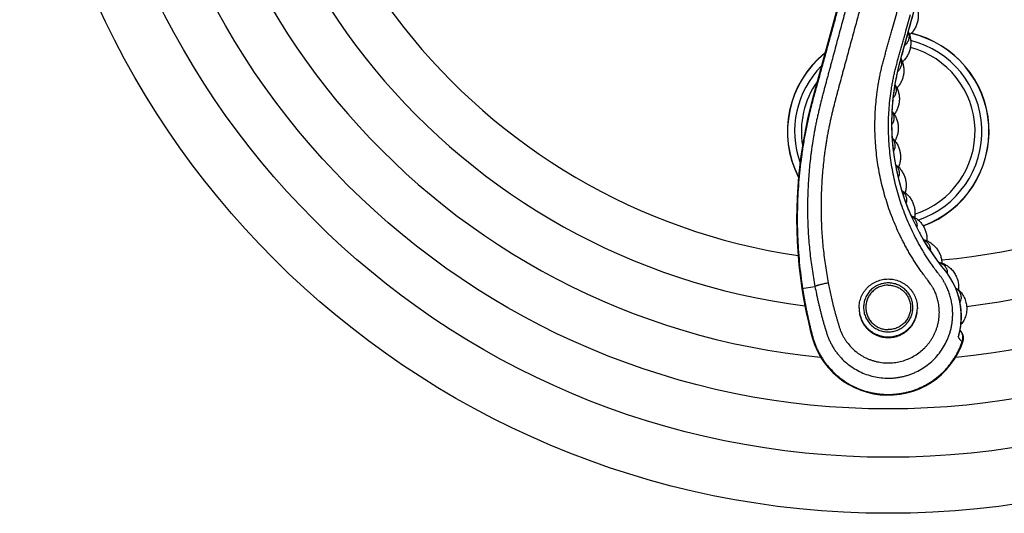
# Model space of a CAD drawing. Units: inches. Extents: x 7.1 to 14.8, y -1.5 to 20.1.
# Drawn here: x 7.1 to 11.5, y 3 to 5.2 of the extents above; entities that cross this region are included whole.
import ezdxf

# ---------------------------------------------------------------- set-up
doc = ezdxf.new("R2010")
doc.units = ezdxf.units.IN
doc.header["$LTSCALE"] = 1.21
doc.header["$MEASUREMENT"] = 0
doc.layers.get('0').update_dxf_attribs({"linetype": 'CONTINUOUS'})

msp = doc.modelspace()

# ---------------------------------------------------------------- linework, layer by layer
at = {"color": 7, "linetype": 'CONTINUOUS'}
for p, q in [((11.0405, 5.2058), (11.3071, 6.1769)), ((10.8833, 5.893), (10.5995, 4.8592)), ((10.8077, 3.926), (10.8077, 3.9225)), ((11.0677, 3.926), (11.0677, 3.9225)), ((11.2613, 3.849), (11.2636, 3.8774))]:
    msp.add_line(p, q, dxfattribs=at)
at = {"color": 9, "linetype": 'CONTINUOUS'}
for p, q in [((10.5525, 4.0124), (10.6109, 4.0213)), ((11.2709, 3.7742), (11.2682, 3.7758))]:
    msp.add_line(p, q, dxfattribs=at)
at = {"color": 7, "linetype": 'CONTINUOUS'}
for points in [[(11.2636, 3.8774), (11.2633, 3.9057), (11.2607, 3.9338), (11.2556, 3.9613), (11.2484, 3.988), (11.239, 4.0136), (11.2274, 4.0386), (11.2133, 4.0632), (11.1959, 4.0881), (11.1761, 4.1127), (11.156, 4.1389), (11.136, 4.1668), (11.1163, 4.1964), (11.0971, 4.2276), (11.0785, 4.2604), (11.0606, 4.295), (11.0435, 4.3312), (11.0274, 4.3691), (11.0125, 4.409), (10.9987, 4.4507), (10.9864, 4.4945), (10.9756, 4.5404), (10.9667, 4.5886), (10.9599, 4.639), (10.9555, 4.6918), (10.9538, 4.747), (10.9551, 4.8045), (10.96, 4.8645), (10.9688, 4.9269), (10.9823, 4.992), (11.0004, 5.06), (11.0405, 5.2058)], [(10.5995, 4.8592), (10.5792, 4.7774), (10.562, 4.6927), (10.5479, 4.6048), (10.5375, 4.5138), (10.5309, 4.4195), (10.5287, 4.3219), (10.5313, 4.221), (10.5392, 4.1169), (10.5525, 4.0124)], [(10.5525, 4.0124), (10.5586, 3.975), (10.5657, 3.9359), (10.5734, 3.8981), (10.5814, 3.8617), (10.5898, 3.8268), (10.5985, 3.7934), (10.6089, 3.7621), (10.6215, 3.7333), (10.636, 3.7068), (10.6522, 3.6823), (10.6704, 3.6593), (10.6905, 3.6377), (10.7126, 3.6177), (10.7363, 3.5997), (10.7615, 3.5837), (10.7878, 3.57), (10.8152, 3.5585), (10.8435, 3.5493), (10.8725, 3.5426), (10.902, 3.5383), (10.9317, 3.5366), (10.9615, 3.5373), (10.9911, 3.5406), (11.0203, 3.5463), (11.0488, 3.5545), (11.0766, 3.565), (11.1034, 3.5779), (11.129, 3.5929), (11.1532, 3.6101), (11.1759, 3.6292), (11.1969, 3.6502), (11.2161, 3.6729), (11.2334, 3.6971), (11.2485, 3.7228), (11.2614, 3.7496), (11.2709, 3.7742)], [(11.253, 3.8057), (11.2568, 3.8217), (11.2614, 3.8493)], [(11.2709, 3.7742), (11.272, 3.7776), (11.2732, 3.7841), (11.2737, 3.7907), (11.2732, 3.7973), (11.2719, 3.8038), (11.2697, 3.81), (11.2667, 3.8159), (11.2629, 3.8214), (11.2585, 3.8263), (11.2577, 3.8271)]]:
    msp.add_lwpolyline(points, dxfattribs=at)
msp.add_circle((10.9377, 6.8839), 3.875, dxfattribs=at)
at = {"color": 9, "linetype": 'CONTINUOUS'}
for radius in [3.625, 3.4091]:
    msp.add_circle((10.9377, 6.8839), radius, dxfattribs=at)
for centre, radius, start, end in [((10.9377, 6.8839), 3.1916, 275.4226, 264.5709), ((10.9377, 6.8839), 2.9718, 276.756, 262.8089), ((10.9377, 6.8839), 2.7536, 274.9566, 261.6084), ((10.9377, 4.7139), 0.4492, 290.2569, 76.9232), ((10.9377, 4.7139), 0.4177, 288.6936, 76.0942), ((10.9377, 4.7139), 0.4492, 128.9722, 206.9325), ((10.9377, 4.7139), 0.3875, 287.9459, 75.2301), ((10.9377, 4.7139), 0.4177, 135.5349, 199.5817), ((10.9377, 4.7139), 0.3875, 145.0071, 189.3098), ((10.9396, 3.926), 0.1281, 358.4309, 359.9998)]:
    msp.add_arc(centre, radius, start, end, dxfattribs=at)
at = {"color": 7, "linetype": 'CONTINUOUS'}
for start, end in [(290.2748, 76.8619), (128.8329, 207.1003)]:
    msp.add_arc((10.9377, 4.7139), 0.45, start, end, dxfattribs=at)
at = {"color": 9, "linetype": 'CONTINUOUS'}
for points, knots in [([(10.8801, 7.3548), (10.8703, 7.3536), (10.8509, 7.3506), (10.822, 7.3443), (10.7935, 7.3362), (10.7657, 7.3263), (10.7384, 7.3147), (10.712, 7.3015), (10.6865, 7.2866), (10.6619, 7.2702), (10.6383, 7.2523), (10.616, 7.2329), (10.5949, 7.2122), (10.5751, 7.1902), (10.5567, 7.1671), (10.5399, 7.1428), (10.5245, 7.1175), (10.5108, 7.0914), (10.4987, 7.0644), (10.4883, 7.0367), (10.4797, 7.0084), (10.4728, 6.9797), (10.4677, 6.9505), (10.4645, 6.9211), (10.4631, 6.8916), (10.4635, 6.862), (10.4658, 6.8326), (10.4699, 6.8033), (10.4759, 6.7743), (10.4836, 6.7458), (10.4931, 6.7178), (10.5043, 6.6904), (10.5172, 6.6638), (10.5317, 6.638), (10.5478, 6.6132), (10.5654, 6.5895), (10.5813, 6.5706), (10.5947, 6.5562), (10.605, 6.5456), (10.6157, 6.5355), (10.6267, 6.5256), (10.6381, 6.5161), (10.6497, 6.5069), (10.6595, 6.4996), (10.6676, 6.4939), (10.6737, 6.4897), (10.6788, 6.4864), (10.683, 6.4837), (10.6872, 6.4811), (10.6925, 6.478), (10.6989, 6.4743), (10.7053, 6.4706), (10.7117, 6.467), (10.7181, 6.4633), (10.7245, 6.4595), (10.7308, 6.4557), (10.7391, 6.4505), (10.7494, 6.4437), (10.7614, 6.4351), (10.7731, 6.4261), (10.7845, 6.4166), (10.7955, 6.4067), (10.8061, 6.3965), (10.8164, 6.3859), (10.8263, 6.3749), (10.839, 6.3598), (10.8538, 6.3401), (10.8699, 6.3153), (10.8842, 6.2894), (10.8965, 6.2626), (10.907, 6.2349), (10.9154, 6.2065), (10.9219, 6.1777), (10.9262, 6.1484), (10.9281, 6.1239), (10.9286, 6.1042), (10.9284, 6.0894), (10.9277, 6.0746), (10.9264, 6.0599), (10.9247, 6.0452), (10.9224, 6.0306), (10.9196, 6.0161), (10.9162, 6.0017), (10.9125, 5.9874), (10.9085, 5.9732), (10.9046, 5.9589), (10.9007, 5.9447), (10.8968, 5.9305), (10.8916, 5.9115), (10.8851, 5.8877), (10.8772, 5.8592), (10.8694, 5.8308), (10.859, 5.7928), (10.8459, 5.7453), (10.8303, 5.6883), (10.8146, 5.6313), (10.799, 5.5744), (10.7833, 5.5174), (10.7677, 5.4604), (10.7521, 5.4034), (10.7364, 5.3465), (10.7208, 5.2895), (10.7051, 5.2325), (10.6895, 5.1755), (10.6738, 5.1186), (10.6608, 5.0711), (10.6504, 5.0331), (10.6426, 5.0046), (10.6348, 4.9761), (10.6269, 4.9476), (10.619, 4.9192), (10.6111, 4.8907), (10.6033, 4.8622), (10.5971, 4.8384), (10.5923, 4.8193), (10.5887, 4.8049), (10.5853, 4.7906), (10.5809, 4.7714), (10.5757, 4.7473), (10.5679, 4.7087), (10.5591, 4.6602), (10.5503, 4.6018), (10.5432, 4.5431), (10.5377, 4.4843), (10.534, 4.4253), (10.5319, 4.3662), (10.5316, 4.3071), (10.5334, 4.2283), (10.5399, 4.13), (10.5496, 4.0518), (10.5555, 4.0128)], [0, 0, 0, 0, 0.007813, 0.015626, 0.023439, 0.031252, 0.039065, 0.046879, 0.054692, 0.062505, 0.070318, 0.078131, 0.085944, 0.093757, 0.10157, 0.109383, 0.117196, 0.12501, 0.132823, 0.140636, 0.148449, 0.156262, 0.164075, 0.171888, 0.179701, 0.187514, 0.195327, 0.20314, 0.210953, 0.218767, 0.22658, 0.234393, 0.242206, 0.250019, 0.257832, 0.265645, 0.273458, 0.277366, 0.281273, 0.285179, 0.289085, 0.292992, 0.2969, 0.300809, 0.302763, 0.304717, 0.306669, 0.307646, 0.308622, 0.310574, 0.312526, 0.31448, 0.316433, 0.318387, 0.320341, 0.322294, 0.324248, 0.328153, 0.33206, 0.335967, 0.339875, 0.343782, 0.347689, 0.351596, 0.355503, 0.35941, 0.367223, 0.375036, 0.382849, 0.390661, 0.398474, 0.406287, 0.4141, 0.421913, 0.429726, 0.433633, 0.43754, 0.441447, 0.445354, 0.449262, 0.45317, 0.457076, 0.460981, 0.464887, 0.468795, 0.472701, 0.476607, 0.480512, 0.484418, 0.492229, 0.500041, 0.507852, 0.515664, 0.531286, 0.546909, 0.562532, 0.578155, 0.593778, 0.609401, 0.625024, 0.640647, 0.65627, 0.671893, 0.687515, 0.703138, 0.718761, 0.726572, 0.734384, 0.742195, 0.750007, 0.757819, 0.765631, 0.773443, 0.781254, 0.78516, 0.789066, 0.792972, 0.796878, 0.804691, 0.812504, 0.82813, 0.843755, 0.85938, 0.875005, 0.89063, 0.906256, 0.921881, 0.937506, 0.968753, 1, 1, 1, 1]), ([(11.3746, 6.9927), (11.3767, 6.9843), (11.3807, 6.9674), (11.3852, 6.9462), (11.3886, 6.9292), (11.3917, 6.9121), (11.3953, 6.8907), (11.399, 6.865), (11.4022, 6.8392), (11.4048, 6.8133), (11.4075, 6.7787), (11.4094, 6.7354), (11.4094, 6.6834), (11.4074, 6.64), (11.4047, 6.6055), (11.4021, 6.5796), (11.3989, 6.5538), (11.3952, 6.528), (11.3916, 6.5066), (11.3885, 6.4896), (11.3859, 6.4768), (11.3832, 6.4641), (11.3804, 6.4514), (11.3774, 6.4388), (11.3732, 6.4219), (11.3688, 6.4052), (11.3643, 6.3884), (11.3609, 6.3759), (11.3575, 6.3633), (11.3529, 6.3466), (11.3472, 6.3257), (11.3414, 6.3048), (11.3368, 6.2881), (11.3322, 6.2714), (11.3264, 6.2505), (11.3196, 6.2254), (11.3127, 6.2003), (11.3035, 6.1669), (11.292, 6.1251), (11.2783, 6.075), (11.2645, 6.0248), (11.2461, 5.9579), (11.2232, 5.8743), (11.1956, 5.774), (11.1681, 5.6737), (11.1451, 5.5901), (11.1267, 5.5233), (11.113, 5.4731), (11.0992, 5.423), (11.0854, 5.3728), (11.0716, 5.3227), (11.0602, 5.2809), (11.051, 5.2474), (11.0418, 5.214), (11.0326, 5.1806), (11.0234, 5.1471), (11.0166, 5.122), (11.0108, 5.1011), (11.0062, 5.0844), (11.0028, 5.0719), (10.9993, 5.0593), (10.9958, 5.0468), (10.9924, 5.0343), (10.989, 5.0217), (10.9857, 5.0092), (10.9825, 4.9966), (10.9794, 4.9839), (10.9766, 4.9712), (10.9739, 4.9585), (10.9705, 4.9415), (10.9667, 4.9201), (10.9628, 4.8944), (10.9595, 4.8686), (10.9569, 4.8427), (10.9542, 4.8082), (10.9526, 4.7648), (10.9532, 4.7128), (10.9565, 4.6609), (10.9624, 4.6091), (10.9708, 4.5578), (10.9819, 4.507), (10.9955, 4.4567), (11.0117, 4.4073), (11.0272, 4.3668), (11.0408, 4.3349), (11.0516, 4.3112), (11.0631, 4.2878), (11.0751, 4.2648), (11.0876, 4.242), (11.1008, 4.2196), (11.1145, 4.1975), (11.1288, 4.1757), (11.1411, 4.1579), (11.15, 4.1456), (11.1551, 4.1386), (11.159, 4.1334), (11.1629, 4.1282), (11.1669, 4.123), (11.1708, 4.1179), (11.1749, 4.1128), (11.1789, 4.1077), (11.183, 4.1027), (11.1871, 4.0976), (11.1912, 4.0926), (11.1953, 4.0875), (11.1992, 4.0823), (11.203, 4.077), (11.208, 4.0699), (11.2127, 4.0626), (11.2172, 4.0552), (11.2216, 4.0477), (11.2267, 4.0382), (11.2325, 4.0265), (11.2377, 4.0146), (11.2441, 3.9985), (11.2495, 3.982), (11.2539, 3.9652), (11.2577, 3.9483), (11.261, 3.9268), (11.263, 3.9009), (11.2629, 3.8748), (11.2608, 3.8489), (11.2566, 3.8232), (11.2524, 3.8063), (11.2499, 3.798)], [0, 0, 0, 0, 0.007812, 0.015625, 0.019532, 0.023438, 0.03125, 0.039063, 0.046875, 0.054688, 0.062502, 0.078127, 0.093753, 0.109379, 0.117192, 0.125005, 0.132819, 0.140634, 0.148448, 0.152355, 0.156261, 0.160167, 0.164073, 0.167978, 0.171884, 0.179697, 0.183604, 0.187511, 0.191417, 0.195323, 0.203135, 0.210946, 0.214852, 0.218758, 0.226569, 0.234381, 0.242193, 0.250005, 0.265629, 0.281252, 0.296876, 0.312499, 0.343746, 0.374993, 0.406241, 0.437488, 0.453111, 0.468735, 0.484358, 0.499982, 0.515605, 0.531229, 0.539041, 0.546853, 0.562476, 0.570288, 0.578099, 0.585911, 0.589817, 0.593723, 0.597629, 0.601536, 0.605442, 0.609349, 0.613254, 0.61716, 0.621066, 0.624972, 0.628879, 0.632786, 0.6406, 0.648414, 0.656227, 0.664041, 0.671854, 0.68748, 0.703106, 0.718731, 0.734357, 0.749983, 0.765609, 0.781235, 0.79686, 0.812486, 0.820299, 0.828111, 0.835924, 0.843737, 0.851549, 0.859362, 0.867174, 0.874986, 0.882798, 0.886704, 0.888658, 0.890611, 0.892564, 0.894517, 0.89647, 0.898423, 0.900376, 0.902329, 0.904283, 0.906236, 0.908189, 0.910141, 0.912094, 0.914048, 0.917956, 0.91991, 0.921864, 0.925771, 0.929678, 0.933586, 0.937493, 0.945306, 0.949214, 0.953121, 0.960934, 0.968747, 0.976561, 0.984374, 0.992187, 1, 1, 1, 1]), ([(10.7509, 5.2681), (10.7439, 5.2425), (10.7299, 5.1914), (10.7125, 5.1276), (10.6988, 5.0764), (10.6902, 5.0444), (10.6833, 5.0189), (10.6782, 4.9997), (10.673, 4.9805), (10.6679, 4.9613), (10.6627, 4.9422), (10.6558, 4.9166), (10.6491, 4.891), (10.6424, 4.8654), (10.6359, 4.8397), (10.6297, 4.814), (10.6237, 4.7882), (10.6194, 4.7688), (10.6153, 4.7494), (10.6114, 4.73), (10.6078, 4.7105), (10.6032, 4.6844), (10.5991, 4.6583), (10.5954, 4.6321), (10.5919, 4.6059), (10.5881, 4.573), (10.5843, 4.5336), (10.5814, 4.494), (10.5793, 4.4544), (10.5775, 4.4016), (10.5775, 4.3356), (10.5807, 4.2565), (10.5873, 4.1776), (10.5972, 4.0992), (10.606, 4.0472), (10.6109, 4.0213)], [0, 0, 0, 0, 0.062623, 0.125244, 0.156552, 0.187859, 0.203511, 0.219162, 0.234813, 0.250463, 0.266112, 0.28176, 0.313055, 0.328702, 0.34435, 0.375643, 0.391286, 0.406928, 0.422568, 0.438207, 0.453846, 0.469485, 0.500759, 0.516394, 0.532028, 0.563287, 0.594538, 0.625782, 0.657018, 0.688246, 0.750674, 0.813065, 0.875416, 0.937731, 1, 1, 1, 1]), ([(10.8095, 5.252), (10.8026, 5.2271), (10.7889, 5.1773), (10.7719, 5.1151), (10.7584, 5.0653), (10.75, 5.0341), (10.7432, 5.0092), (10.7382, 4.9905), (10.7331, 4.9719), (10.7264, 4.947), (10.7196, 4.922), (10.713, 4.8971), (10.708, 4.8784), (10.7031, 4.8597), (10.6983, 4.841), (10.6935, 4.8222), (10.6889, 4.8034), (10.6844, 4.7846), (10.6801, 4.7658), (10.676, 4.7469), (10.6721, 4.7279), (10.6685, 4.7089), (10.6651, 4.6899), (10.6619, 4.6708), (10.6589, 4.6517), (10.6561, 4.6326), (10.6526, 4.607), (10.6487, 4.5751), (10.6449, 4.5366), (10.6419, 4.4981), (10.6397, 4.4595), (10.6379, 4.4081), (10.6377, 4.3437), (10.6407, 4.2666), (10.6471, 4.1897), (10.6567, 4.1132), (10.6652, 4.0626), (10.6701, 4.0374)], [0, 0, 0, 0, 0.062618, 0.125235, 0.156541, 0.187846, 0.203497, 0.219148, 0.234798, 0.250447, 0.281743, 0.297391, 0.313038, 0.328685, 0.344333, 0.35998, 0.375625, 0.391268, 0.406909, 0.422548, 0.438187, 0.453825, 0.469464, 0.485102, 0.500739, 0.516375, 0.532009, 0.563269, 0.59452, 0.625763, 0.657, 0.68823, 0.75066, 0.813053, 0.875407, 0.937726, 1, 1, 1, 1]), ([(11.1605, 3.9545), (11.1598, 3.958), (11.1581, 3.9649), (11.155, 3.9752), (11.1515, 3.9853), (11.1475, 3.9952), (11.143, 4.0049), (11.1389, 4.0128), (11.1354, 4.019), (11.1326, 4.0236), (11.1297, 4.0281), (11.1257, 4.0341), (11.1205, 4.0413), (11.1151, 4.0484), (11.1108, 4.0541), (11.1075, 4.0583), (11.1042, 4.0625), (11.101, 4.0668), (11.0978, 4.0711), (11.0936, 4.0769), (11.0884, 4.0841), (11.0822, 4.0929), (11.0761, 4.1017), (11.0701, 4.1105), (11.0622, 4.1224), (11.0525, 4.1374), (11.0412, 4.1557), (11.0303, 4.1741), (11.0198, 4.1927), (11.0096, 4.2116), (10.9997, 4.2306), (10.9871, 4.2562), (10.9722, 4.2887), (10.9558, 4.3283), (10.9409, 4.3685), (10.9276, 4.4093), (10.9158, 4.4506), (10.9022, 4.5061), (10.8891, 4.5765), (10.8814, 4.6477), (10.8786, 4.7049), (10.8781, 4.7479), (10.8792, 4.7909), (10.882, 4.8337), (10.8857, 4.8694), (10.8894, 4.8978), (10.8926, 4.919), (10.8962, 4.9402), (10.8996, 4.9578), (10.9025, 4.9719), (10.9047, 4.9824), (10.9071, 4.9929), (10.9096, 5.0033), (10.9122, 5.0137), (10.9158, 5.0276), (10.9196, 5.0414), (10.9234, 5.0553), (10.9263, 5.0656), (10.9292, 5.076), (10.9331, 5.0898), (10.9379, 5.107), (10.9437, 5.1277), (10.9495, 5.1484), (10.9572, 5.176), (10.9668, 5.2105), (10.9744, 5.2382), (10.9783, 5.252)], [0, 0, 0, 0, 0.00778, 0.015562, 0.023345, 0.031131, 0.038921, 0.046714, 0.050611, 0.054507, 0.058403, 0.062301, 0.070099, 0.077898, 0.081797, 0.085696, 0.089594, 0.093493, 0.097392, 0.101291, 0.10909, 0.116888, 0.124687, 0.132485, 0.140283, 0.15588, 0.171478, 0.187076, 0.202675, 0.218276, 0.233877, 0.249479, 0.280686, 0.311898, 0.343116, 0.374341, 0.405573, 0.436813, 0.499302, 0.561819, 0.593092, 0.624372, 0.655657, 0.686946, 0.71824, 0.73389, 0.749543, 0.765197, 0.780851, 0.788677, 0.796503, 0.804328, 0.812153, 0.819978, 0.827804, 0.843457, 0.851285, 0.859113, 0.86694, 0.874768, 0.890422, 0.906075, 0.921728, 0.937381, 0.96869, 1, 1, 1, 1]), ([(11.2215, 3.9462), (11.2203, 3.9532), (11.2174, 3.9671), (11.2126, 3.9842), (11.2079, 3.9976), (11.2041, 4.0075), (11.1998, 4.0173), (11.196, 4.0253), (11.1928, 4.0316), (11.1903, 4.0363), (11.1877, 4.041), (11.185, 4.0456), (11.1822, 4.0501), (11.1794, 4.0546), (11.1764, 4.0591), (11.1733, 4.0634), (11.1702, 4.0677), (11.167, 4.072), (11.1638, 4.0763), (11.1595, 4.0819), (11.1542, 4.089), (11.1489, 4.0961), (11.1447, 4.1018), (11.1405, 4.1075), (11.1354, 4.1148), (11.1293, 4.1235), (11.1233, 4.1323), (11.1174, 4.1411), (11.1096, 4.153), (11.1002, 4.168), (11.0892, 4.1862), (11.0785, 4.2046), (11.0682, 4.2233), (11.055, 4.2484), (11.0394, 4.2802), (11.0222, 4.3192), (11.0066, 4.3588), (10.9878, 4.4125), (10.9683, 4.4808), (10.9515, 4.5645), (10.943, 4.6352), (10.9395, 4.692), (10.9386, 4.7347), (10.9394, 4.7774), (10.9419, 4.82), (10.9461, 4.8625), (10.9509, 4.8978), (10.9556, 4.9259), (10.9596, 4.9469), (10.964, 4.9678), (10.9688, 4.9886), (10.9741, 5.0093), (10.9787, 5.0265), (10.9826, 5.0403), (10.9854, 5.0506), (10.9883, 5.0608), (10.9912, 5.0711), (10.9941, 5.0814), (10.9979, 5.0951), (11.0027, 5.1123), (11.0084, 5.1329), (11.016, 5.1604), (11.0255, 5.1947), (11.0331, 5.2222), (11.0368, 5.2359)], [0, 0, 0, 0, 0.01559, 0.031185, 0.038985, 0.046786, 0.054587, 0.062391, 0.066295, 0.0702, 0.074104, 0.078009, 0.081913, 0.085816, 0.089719, 0.093622, 0.097525, 0.101429, 0.105332, 0.109234, 0.117031, 0.124822, 0.128718, 0.132614, 0.140408, 0.148204, 0.155998, 0.163793, 0.171587, 0.187176, 0.202766, 0.218357, 0.233948, 0.249542, 0.28073, 0.311925, 0.343128, 0.374338, 0.436772, 0.499243, 0.561747, 0.593018, 0.624296, 0.655582, 0.686875, 0.718172, 0.749476, 0.765133, 0.780791, 0.796447, 0.812102, 0.827756, 0.843412, 0.851242, 0.859071, 0.866901, 0.874731, 0.88256, 0.89039, 0.906047, 0.921705, 0.937363, 0.968681, 1, 1, 1, 1]), ([(11.027, 5.1566), (11.028, 5.1541), (11.0296, 5.1488), (11.0308, 5.1407), (11.0306, 5.1327), (11.0291, 5.1248), (11.0264, 5.1172), (11.0224, 5.1102), (11.0173, 5.1038), (11.0133, 5.1002), (11.0111, 5.0985)], [0, 0, 0, 0, 0.127134, 0.252689, 0.377049, 0.500727, 0.624302, 0.748363, 0.873452, 1, 1, 1, 1]), ([(10.994, 5.036), (10.9949, 5.0336), (10.9962, 5.0289), (10.9971, 5.0215), (10.9969, 5.0142), (10.9956, 5.007), (10.9933, 5.0001), (10.9899, 4.9935), (10.9856, 4.9875), (10.9821, 4.9839), (10.9803, 4.9822)], [0, 0, 0, 0, 0.126197, 0.251173, 0.37532, 0.499099, 0.623003, 0.747515, 0.873066, 1, 1, 1, 1]), ([(10.9678, 4.9194), (10.9689, 4.9172), (10.9708, 4.9126), (10.9725, 4.9053), (10.9731, 4.898), (10.9726, 4.8907), (10.9711, 4.8835), (10.9684, 4.8766), (10.9648, 4.8701), (10.9617, 4.8661), (10.96, 4.8643)], [0, 0, 0, 0, 0.126144, 0.251074, 0.375185, 0.498947, 0.622855, 0.747393, 0.872996, 1, 1, 1, 1]), ([(10.9551, 4.8009), (10.9565, 4.7988), (10.9588, 4.7944), (10.9614, 4.7875), (10.9629, 4.7802), (10.9633, 4.7729), (10.9626, 4.7656), (10.9608, 4.7584), (10.9579, 4.7515), (10.9553, 4.7472), (10.9539, 4.7452)], [0, 0, 0, 0, 0.126173, 0.251122, 0.375243, 0.499004, 0.622903, 0.747428, 0.873013, 1, 1, 1, 1]), ([(10.9564, 4.6814), (10.958, 4.6795), (10.9608, 4.6755), (10.9641, 4.6689), (10.9664, 4.6619), (10.9677, 4.6548), (10.9678, 4.6474), (10.9669, 4.6402), (10.9649, 4.633), (10.9629, 4.6285), (10.9617, 4.6263)], [0, 0, 0, 0, 0.126163, 0.251119, 0.375256, 0.499036, 0.622951, 0.747478, 0.873048, 1, 1, 1, 1]), ([(10.9715, 4.563), (10.9733, 4.5612), (10.9766, 4.5576), (10.9806, 4.5514), (10.9837, 4.5448), (10.9857, 4.5378), (10.9867, 4.5306), (10.9866, 4.5232), (10.9854, 4.516), (10.984, 4.5112), (10.983, 4.5089)], [0, 0, 0, 0, 0.126147, 0.251092, 0.375226, 0.499009, 0.622929, 0.747464, 0.873042, 1, 1, 1, 1]), ([(10.9999, 4.4473), (11.0019, 4.4458), (11.0056, 4.4426), (11.0104, 4.4369), (11.0142, 4.4307), (11.0171, 4.4239), (11.019, 4.4168), (11.0197, 4.4095), (11.0194, 4.402), (11.0185, 4.3972), (11.0178, 4.3947)], [0, 0, 0, 0, 0.126192, 0.251162, 0.375301, 0.499074, 0.622975, 0.747489, 0.87305, 1, 1, 1, 1]), ([(11.0417, 4.3356), (11.0439, 4.3343), (11.0479, 4.3315), (11.0534, 4.3264), (11.0579, 4.3206), (11.0616, 4.3143), (11.0642, 4.3074), (11.0658, 4.3002), (11.0664, 4.2928), (11.066, 4.2878), (11.0656, 4.2853)], [0, 0, 0, 0, 0.126185, 0.251147, 0.375279, 0.499048, 0.622949, 0.747468, 0.873037, 1, 1, 1, 1]), ([(11.0962, 4.2294), (11.0984, 4.2284), (11.1028, 4.2261), (11.1088, 4.2217), (11.114, 4.2165), (11.1184, 4.2106), (11.1218, 4.2041), (11.1243, 4.1971), (11.1256, 4.1898), (11.1259, 4.1848), (11.1258, 4.1823)], [0, 0, 0, 0, 0.126196, 0.251165, 0.3753, 0.499067, 0.622964, 0.747478, 0.873042, 1, 1, 1, 1]), ([(11.1631, 4.1297), (11.1659, 4.129), (11.1713, 4.1271), (11.1789, 4.1231), (11.1856, 4.118), (11.1912, 4.1118), (11.1958, 4.1048), (11.1991, 4.0971), (11.201, 4.0888), (11.2014, 4.0832), (11.2013, 4.0804)], [0, 0, 0, 0, 0.127784, 0.253795, 0.37839, 0.502078, 0.625468, 0.749201, 0.873878, 1, 1, 1, 1]), ([(10.5555, 4.0128), (10.5573, 4.0014), (10.561, 3.9786), (10.5661, 3.9502), (10.5705, 3.9275), (10.5739, 3.9105), (10.5774, 3.8935), (10.5805, 3.8794), (10.5831, 3.8681), (10.5857, 3.8569), (10.5884, 3.8456), (10.5908, 3.8358), (10.5921, 3.8302), (10.5935, 3.8246), (10.5952, 3.8175), (10.5981, 3.8063), (10.6018, 3.7924), (10.607, 3.7758), (10.613, 3.7595), (10.6198, 3.7436), (10.6274, 3.728), (10.6358, 3.7128), (10.6449, 3.698), (10.6547, 3.6837), (10.6653, 3.67), (10.6802, 3.6523), (10.7005, 3.6316), (10.7272, 3.6094), (10.7559, 3.5899), (10.7814, 3.5761), (10.8025, 3.5666), (10.824, 3.5582), (10.8461, 3.5514), (10.8687, 3.5463), (10.8858, 3.5433), (10.903, 3.5411), (10.9203, 3.5399), (10.9376, 3.5394), (10.955, 3.5398), (10.9723, 3.5411), (10.9895, 3.5433), (11.0066, 3.5463), (11.0291, 3.5514), (11.0568, 3.5599), (11.0835, 3.5711), (11.1041, 3.5816), (11.1242, 3.5931), (11.1481, 3.6093), (11.1748, 3.6316), (11.1992, 3.6563), (11.2209, 3.6834), (11.2399, 3.7125), (11.2559, 3.7433), (11.2645, 3.7648), (11.2682, 3.7758)], [0, 0, 0, 0, 0.031246, 0.062493, 0.078116, 0.09374, 0.109363, 0.124986, 0.132798, 0.140609, 0.156232, 0.164043, 0.16795, 0.171856, 0.179668, 0.18748, 0.203104, 0.218731, 0.234358, 0.249985, 0.265614, 0.281243, 0.29687, 0.312498, 0.328126, 0.343755, 0.375001, 0.406248, 0.437494, 0.468741, 0.484369, 0.499997, 0.531244, 0.546872, 0.5625, 0.578128, 0.593756, 0.609384, 0.625012, 0.64064, 0.656268, 0.671897, 0.687525, 0.718771, 0.750018, 0.765646, 0.781274, 0.812521, 0.843767, 0.875014, 0.90626, 0.937507, 0.968753, 1, 1, 1, 1]), ([(10.6701, 4.0374), (10.6668, 4.0368), (10.6603, 4.0355), (10.6509, 4.0334), (10.6419, 4.0313), (10.6336, 4.0292), (10.6272, 4.0274), (10.6227, 4.026), (10.6197, 4.025), (10.617, 4.024), (10.6146, 4.0231), (10.6126, 4.0222), (10.6114, 4.0216), (10.6109, 4.0213)], [0, 0, 0, 0, 0.162623, 0.321711, 0.473316, 0.613664, 0.739291, 0.795613, 0.847143, 0.893579, 0.934666, 0.970195, 1, 1, 1, 1]), ([(10.6109, 4.0213), (10.613, 4.0103), (10.6163, 3.9939), (10.621, 3.972), (10.6246, 3.9556), (10.6284, 3.9393), (10.6324, 3.923), (10.6365, 3.9067), (10.6407, 3.8905), (10.6451, 3.8743), (10.6489, 3.8609), (10.652, 3.8501), (10.6544, 3.8421), (10.6564, 3.8354), (10.658, 3.83), (10.6596, 3.8247), (10.6616, 3.818), (10.6642, 3.81), (10.6669, 3.802), (10.6698, 3.7942), (10.673, 3.7864), (10.6765, 3.7787), (10.6801, 3.7711), (10.6853, 3.7612), (10.6922, 3.749), (10.7015, 3.7349), (10.7115, 3.7214), (10.726, 3.7042), (10.7459, 3.6843), (10.7724, 3.6634), (10.8012, 3.6458), (10.8319, 3.6316), (10.864, 3.6211), (10.8972, 3.6144), (10.9253, 3.6121), (10.9479, 3.6122), (10.9647, 3.6133), (10.9815, 3.6154), (10.9981, 3.6184), (11.0145, 3.6224), (11.0307, 3.6274), (11.0465, 3.6333), (11.0671, 3.6424), (11.0918, 3.656), (11.1192, 3.6756), (11.1442, 3.6984), (11.1663, 3.7238), (11.1853, 3.7517), (11.1983, 3.7766), (11.2069, 3.7973), (11.2124, 3.8132), (11.217, 3.8294), (11.2206, 3.8458), (11.2232, 3.8624), (11.2249, 3.8792), (11.2255, 3.896), (11.2251, 3.9184), (11.2233, 3.9351), (11.2215, 3.9462)], [0, 0, 0, 0, 0.031168, 0.046749, 0.062327, 0.077904, 0.093477, 0.109049, 0.12462, 0.140189, 0.155752, 0.163532, 0.171312, 0.179094, 0.182987, 0.18688, 0.19467, 0.202462, 0.210256, 0.218057, 0.225863, 0.233671, 0.241479, 0.249287, 0.264901, 0.280519, 0.296143, 0.311772, 0.34303, 0.37431, 0.405611, 0.436932, 0.46827, 0.499619, 0.530976, 0.546662, 0.562347, 0.578031, 0.593714, 0.609393, 0.62507, 0.640743, 0.656411, 0.687721, 0.719009, 0.750276, 0.781522, 0.81275, 0.843962, 0.85957, 0.875176, 0.89078, 0.906383, 0.921986, 0.937588, 0.953192, 0.968797, 1, 1, 1, 1]), ([(10.6701, 4.0374), (10.6718, 4.0282), (10.6755, 4.0099), (10.6814, 3.9825), (10.6867, 3.9598), (10.6911, 3.9416), (10.6945, 3.928), (10.6981, 3.9145), (10.7011, 3.9032), (10.7036, 3.8942), (10.7055, 3.8875), (10.7074, 3.8808), (10.7093, 3.8741), (10.7113, 3.8673), (10.7133, 3.8606), (10.7153, 3.8539), (10.7173, 3.8472), (10.7194, 3.8406), (10.7216, 3.8339), (10.724, 3.8273), (10.7261, 3.8219), (10.7279, 3.8176), (10.7297, 3.8133), (10.7322, 3.808), (10.7354, 3.8018), (10.7399, 3.7936), (10.7459, 3.7836), (10.7566, 3.7683), (10.7718, 3.7504), (10.789, 3.7345), (10.8039, 3.7231), (10.8156, 3.7153), (10.8277, 3.7082), (10.8403, 3.7018), (10.8532, 3.6962), (10.8665, 3.6915), (10.88, 3.6875), (10.8938, 3.6844), (10.9077, 3.6822), (10.9264, 3.6803), (10.95, 3.6801), (10.978, 3.6833), (11.0055, 3.6899), (11.0319, 3.6999), (11.0569, 3.713), (11.0801, 3.729), (11.0976, 3.7446), (11.1103, 3.7583), (11.1192, 3.7692), (11.1274, 3.7806), (11.1349, 3.7924), (11.1416, 3.8047), (11.1476, 3.8174), (11.1527, 3.8304), (11.1571, 3.8437), (11.1605, 3.8573), (11.1632, 3.871), (11.1649, 3.8849), (11.1658, 3.8989), (11.1659, 3.9129), (11.1647, 3.9315), (11.1625, 3.9454), (11.1605, 3.9545)], [0, 0, 0, 0, 0.031206, 0.062406, 0.093597, 0.10919, 0.124782, 0.140371, 0.155959, 0.163753, 0.171545, 0.179338, 0.18713, 0.194921, 0.202712, 0.210502, 0.218292, 0.226084, 0.233877, 0.241671, 0.249462, 0.253358, 0.257255, 0.265051, 0.27285, 0.280652, 0.296255, 0.311861, 0.343083, 0.374337, 0.389984, 0.40564, 0.421303, 0.436975, 0.452653, 0.468338, 0.484029, 0.499725, 0.515424, 0.531125, 0.562517, 0.593905, 0.625279, 0.656631, 0.687955, 0.719247, 0.750505, 0.76613, 0.781746, 0.797356, 0.812959, 0.828556, 0.844148, 0.859736, 0.875322, 0.890905, 0.906487, 0.92207, 0.937653, 0.953238, 0.968827, 1, 1, 1, 1]), ([(10.9377, 4.0376), (10.9341, 4.0376), (10.9269, 4.0372), (10.9162, 4.0356), (10.9057, 4.033), (10.8955, 4.0294), (10.8858, 4.0248), (10.8765, 4.0193), (10.8678, 4.0129), (10.8598, 4.0057), (10.8525, 3.9977), (10.8461, 3.9891), (10.8405, 3.9799), (10.8359, 3.9702), (10.8323, 3.9601), (10.8296, 3.9497), (10.828, 3.939), (10.8275, 3.9283), (10.828, 3.9176), (10.8296, 3.907), (10.8323, 3.8966), (10.8359, 3.8864), (10.8405, 3.8767), (10.8461, 3.8675), (10.8525, 3.8589), (10.8598, 3.851), (10.8678, 3.8437), (10.8765, 3.8373), (10.8858, 3.8318), (10.8955, 3.8272), (10.9057, 3.8236), (10.9162, 3.821), (10.9269, 3.8194), (10.9341, 3.8191), (10.9377, 3.8191)], [0, 0, 0, 0, 0.031355, 0.062712, 0.094056, 0.125391, 0.15671, 0.188011, 0.219293, 0.250554, 0.281793, 0.313012, 0.344211, 0.375392, 0.406558, 0.437712, 0.468858, 0.5, 0.531142, 0.562288, 0.593442, 0.624608, 0.655789, 0.686988, 0.718207, 0.749446, 0.780707, 0.811989, 0.84329, 0.874609, 0.905944, 0.937288, 0.968645, 1, 1, 1, 1]), ([(10.9377, 3.8191), (10.9413, 3.8191), (10.9485, 3.8194), (10.9592, 3.821), (10.9697, 3.8236), (10.9799, 3.8272), (10.9896, 3.8318), (10.9989, 3.8373), (11.0076, 3.8437), (11.0156, 3.851), (11.0229, 3.8589), (11.0293, 3.8675), (11.0349, 3.8767), (11.0395, 3.8864), (11.0431, 3.8966), (11.0458, 3.907), (11.0473, 3.9176), (11.0479, 3.9283), (11.0473, 3.939), (11.0458, 3.9497), (11.0431, 3.9601), (11.0395, 3.9702), (11.0349, 3.9799), (11.0293, 3.9891), (11.0229, 3.9977), (11.0156, 4.0057), (11.0076, 4.0129), (10.9989, 4.0193), (10.9896, 4.0248), (10.9799, 4.0294), (10.9697, 4.033), (10.9592, 4.0356), (10.9485, 4.0372), (10.9413, 4.0376), (10.9377, 4.0376)], [0, 0, 0, 0, 0.031355, 0.062712, 0.094056, 0.125391, 0.15671, 0.188011, 0.219293, 0.250554, 0.281793, 0.313012, 0.344211, 0.375392, 0.406558, 0.437712, 0.468858, 0.5, 0.531142, 0.562288, 0.593442, 0.624608, 0.655789, 0.686988, 0.718207, 0.749446, 0.780707, 0.811989, 0.84329, 0.874609, 0.905944, 0.937288, 0.968645, 1, 1, 1, 1]), ([(11.2379, 4.0161), (11.2406, 4.0144), (11.2457, 4.0106), (11.2522, 4.0036), (11.2573, 3.9958), (11.2608, 3.9872), (11.2627, 3.9781), (11.2628, 3.9689), (11.2611, 3.9597), (11.2589, 3.9539), (11.2576, 3.9511)], [0, 0, 0, 0, 0.128864, 0.255615, 0.380543, 0.504165, 0.627172, 0.750334, 0.8744, 1, 1, 1, 1]), ([(10.8077, 3.926), (10.8077, 3.9217), (10.8081, 3.9133), (10.81, 3.9007), (10.8131, 3.8884), (10.8174, 3.8765), (10.8229, 3.865), (10.8294, 3.8541), (10.837, 3.8439), (10.8456, 3.8345), (10.8551, 3.826), (10.8654, 3.8185), (10.8763, 3.8119), (10.8879, 3.8065), (10.8999, 3.8022), (10.9123, 3.7991), (10.9249, 3.7973), (10.9334, 3.7969), (10.9377, 3.7969)], [0, 0, 0, 0, 0.062284, 0.124575, 0.186884, 0.249216, 0.311578, 0.373976, 0.436413, 0.498892, 0.561413, 0.623976, 0.686579, 0.749217, 0.811885, 0.874574, 0.937289, 1, 1, 1, 1]), ([(10.9377, 3.7969), (10.9419, 3.7969), (10.9502, 3.7973), (10.9627, 3.7991), (10.9749, 3.802), (10.9867, 3.8062), (10.9981, 3.8114), (11.0089, 3.8177), (11.0191, 3.8251), (11.0285, 3.8333), (11.0371, 3.8424), (11.0447, 3.8523), (11.0514, 3.8629), (11.0569, 3.8741), (11.0614, 3.8857), (11.0648, 3.8977), (11.0669, 3.91), (11.0675, 3.9183), (11.0676, 3.9225)], [0, 0, 0, 0, 0.062707, 0.125419, 0.188104, 0.250771, 0.313407, 0.37601, 0.438574, 0.501097, 0.563578, 0.626018, 0.688419, 0.750784, 0.813118, 0.875427, 0.937719, 1, 1, 1, 1]), ([(11.2682, 3.7758), (11.269, 3.7779), (11.2702, 3.7823), (11.2711, 3.7891), (11.2711, 3.7959), (11.2701, 3.8026), (11.2683, 3.8092), (11.2656, 3.8154), (11.262, 3.8212), (11.2591, 3.8247), (11.2576, 3.8263)], [0, 0, 0, 0, 0.125669, 0.251199, 0.376531, 0.501651, 0.626543, 0.751215, 0.87569, 1, 1, 1, 1]), ([(11.2682, 3.7758), (11.2675, 3.7762), (11.266, 3.7773), (11.2638, 3.7791), (11.2615, 3.7811), (11.2596, 3.7831), (11.258, 3.7848), (11.2564, 3.7868), (11.2548, 3.789), (11.2533, 3.7914), (11.2517, 3.7942), (11.2506, 3.7964), (11.2499, 3.798)], [0, 0, 0, 0, 0.08946, 0.186268, 0.291243, 0.405551, 0.466675, 0.530746, 0.669071, 0.744124, 0.823781, 1, 1, 1, 1])]:
    msp.add_open_spline(points, degree=3, knots=knots, dxfattribs=at)
at = {"color": 7, "linetype": 'CONTINUOUS'}
for points, knots in [([(11.0607, 5.2791), (11.0621, 5.2764), (11.0646, 5.2709), (11.0686, 5.2594), (11.0717, 5.2443), (11.0722, 5.2258), (11.0698, 5.2074), (11.0645, 5.1896), (11.0565, 5.1728), (11.0459, 5.1576), (11.0373, 5.1488), (11.0327, 5.1449)], [0, 0, 0, 0, 0.061669, 0.123514, 0.247765, 0.372905, 0.498649, 0.624617, 0.750407, 0.875635, 1, 1, 1, 1]), ([(11.0273, 5.1576), (11.0287, 5.1549), (11.0312, 5.1495), (11.0352, 5.1381), (11.0382, 5.1233), (11.0389, 5.105), (11.0366, 5.0868), (11.0316, 5.0692), (11.0238, 5.0525), (11.0136, 5.0374), (11.0052, 5.0285), (11.0007, 5.0245)], [0, 0, 0, 0, 0.061661, 0.123494, 0.247715, 0.372818, 0.498531, 0.624485, 0.750286, 0.87556, 1, 1, 1, 1]), ([(10.9946, 5.038), (10.9974, 5.033), (11.0009, 5.0249), (11.0042, 5.0138), (11.0065, 5.0024), (11.0078, 4.9877), (11.0066, 4.9701), (11.0028, 4.9528), (10.9964, 4.9363), (10.9877, 4.921), (10.9803, 4.9119), (10.9763, 4.9077)], [0, 0, 0, 0, 0.12351, 0.185646, 0.248004, 0.373202, 0.498919, 0.624808, 0.750503, 0.875659, 1, 1, 1, 1]), ([(10.9681, 4.9216), (10.9715, 4.9169), (10.9759, 4.9093), (10.9804, 4.8986), (10.9841, 4.8875), (10.987, 4.8731), (10.9879, 4.8555), (10.9861, 4.8379), (10.9817, 4.8208), (10.9747, 4.8046), (10.9685, 4.7947), (10.9649, 4.7901)], [0, 0, 0, 0, 0.123515, 0.185652, 0.248012, 0.373212, 0.498928, 0.624816, 0.750508, 0.875662, 1, 1, 1, 1]), ([(10.9552, 4.803), (10.959, 4.7988), (10.9643, 4.7918), (10.9701, 4.7817), (10.975, 4.7711), (10.9796, 4.7571), (10.9825, 4.7397), (10.9828, 4.722), (10.9804, 4.7044), (10.9754, 4.6875), (10.9703, 4.677), (10.9673, 4.672)], [0, 0, 0, 0, 0.12351, 0.185645, 0.248003, 0.3732, 0.498917, 0.624807, 0.750502, 0.875659, 1, 1, 1, 1]), ([(10.9563, 4.6836), (10.9606, 4.6798), (10.9666, 4.6734), (10.9735, 4.6641), (10.9796, 4.6541), (10.9857, 4.6408), (10.9906, 4.6238), (10.9929, 4.6063), (10.9926, 4.5886), (10.9895, 4.5713), (10.9857, 4.5602), (10.9834, 4.5549)], [0, 0, 0, 0, 0.123516, 0.185653, 0.248014, 0.373214, 0.49893, 0.624818, 0.750509, 0.875662, 1, 1, 1, 1]), ([(10.9711, 4.5651), (10.9759, 4.5618), (10.9826, 4.5562), (10.9904, 4.5477), (10.9977, 4.5385), (11.0053, 4.526), (11.0121, 4.5097), (11.0164, 4.4926), (11.0181, 4.475), (11.0171, 4.4575), (11.0146, 4.4461), (11.0128, 4.4405)], [0, 0, 0, 0, 0.123521, 0.18566, 0.248023, 0.373225, 0.498941, 0.624826, 0.750515, 0.875665, 1, 1, 1, 1]), ([(10.9992, 4.4494), (11.0043, 4.4467), (11.0117, 4.4419), (11.0205, 4.4344), (11.0288, 4.4261), (11.0379, 4.4145), (11.0466, 4.3991), (11.0529, 4.3826), (11.0566, 4.3653), (11.0576, 4.3477), (11.0564, 4.336), (11.0554, 4.3303)], [0, 0, 0, 0, 0.123509, 0.185644, 0.248002, 0.373199, 0.498916, 0.624806, 0.750502, 0.875659, 1, 1, 1, 1]), ([(11.0409, 4.3375), (11.0463, 4.3354), (11.0541, 4.3315), (11.0638, 4.325), (11.0729, 4.3178), (11.0833, 4.3073), (11.0937, 4.293), (11.1018, 4.2773), (11.1075, 4.2606), (11.1106, 4.2433), (11.1108, 4.2315), (11.1104, 4.2257)], [0, 0, 0, 0, 0.123513, 0.185649, 0.248008, 0.373207, 0.498924, 0.624813, 0.750506, 0.875661, 1, 1, 1, 1]), ([(11.0951, 4.2312), (11.1008, 4.2297), (11.1092, 4.2267), (11.1196, 4.2213), (11.1297, 4.215), (11.1413, 4.2057), (11.1534, 4.1924), (11.1633, 4.1774), (11.1708, 4.1611), (11.1757, 4.144), (11.1771, 4.1321), (11.1772, 4.1263)], [0, 0, 0, 0, 0.123532, 0.185685, 0.248063, 0.373301, 0.499051, 0.624955, 0.750635, 0.87574, 1, 1, 1, 1]), ([(11.1627, 4.1302), (11.1695, 4.129), (11.1794, 4.126), (11.1918, 4.1201), (11.2036, 4.113), (11.2172, 4.102), (11.2308, 4.086), (11.2414, 4.0679), (11.2474, 4.0515), (11.2503, 4.0379), (11.2518, 4.0242), (11.2515, 4.0138), (11.2506, 4.007)], [0, 0, 0, 0, 0.12347, 0.185608, 0.248011, 0.373392, 0.499382, 0.625485, 0.751191, 0.813818, 0.87619, 1, 1, 1, 1]), ([(10.8077, 3.926), (10.8077, 3.9302), (10.8081, 3.9387), (10.81, 3.9512), (10.8131, 3.9636), (10.8174, 3.9755), (10.8229, 3.987), (10.8294, 3.9979), (10.8371, 4.0081), (10.8456, 4.0175), (10.8551, 4.0261), (10.8654, 4.0336), (10.8763, 4.0401), (10.8879, 4.0456), (10.8999, 4.0498), (10.9123, 4.0529), (10.9249, 4.0548), (10.9334, 4.0552), (10.9377, 4.0552)], [0, 0, 0, 0, 0.062345, 0.124697, 0.18706, 0.24944, 0.311842, 0.374268, 0.436723, 0.499208, 0.561723, 0.624268, 0.686841, 0.74944, 0.81206, 0.874696, 0.937346, 1, 1, 1, 1]), ([(10.9377, 4.0552), (10.9419, 4.0552), (10.9504, 4.0548), (10.9631, 4.0529), (10.9755, 4.0498), (10.9875, 4.0456), (10.999, 4.0401), (11.01, 4.0336), (11.0203, 4.0261), (11.0297, 4.0175), (11.0383, 4.0081), (11.0459, 3.9979), (11.0525, 3.987), (11.058, 3.9755), (11.0623, 3.9636), (11.0654, 3.9512), (11.0673, 3.9387), (11.0677, 3.9302), (11.0677, 3.926)], [0, 0, 0, 0, 0.062654, 0.125304, 0.18794, 0.25056, 0.313159, 0.375732, 0.438277, 0.500792, 0.563277, 0.625732, 0.688158, 0.75056, 0.81294, 0.875303, 0.937655, 1, 1, 1, 1]), ([(10.9377, 4.0276), (10.9344, 4.0276), (10.9279, 4.0273), (10.9182, 4.0259), (10.9086, 4.0235), (10.8994, 4.0202), (10.8905, 4.016), (10.882, 4.011), (10.8742, 4.0052), (10.8669, 3.9987), (10.8603, 3.9914), (10.8544, 3.9836), (10.8494, 3.9752), (10.8452, 3.9664), (10.8418, 3.9572), (10.8395, 3.9477), (10.838, 3.9381), (10.8375, 3.9283), (10.838, 3.9186), (10.8395, 3.9089), (10.8418, 3.8994), (10.8452, 3.8903), (10.8494, 3.8814), (10.8544, 3.8731), (10.8603, 3.8652), (10.8669, 3.858), (10.8742, 3.8514), (10.882, 3.8456), (10.8905, 3.8406), (10.8994, 3.8364), (10.9086, 3.8331), (10.9182, 3.8308), (10.9279, 3.8293), (10.9344, 3.829), (10.9377, 3.829)], [0, 0, 0, 0, 0.031355, 0.062713, 0.094057, 0.125392, 0.156711, 0.188012, 0.219293, 0.250554, 0.281794, 0.313012, 0.344211, 0.375392, 0.406558, 0.437712, 0.468858, 0.5, 0.531142, 0.562288, 0.593442, 0.624608, 0.655789, 0.686988, 0.718206, 0.749446, 0.780707, 0.811988, 0.843289, 0.874608, 0.905943, 0.937287, 0.968645, 1, 1, 1, 1]), ([(10.9377, 4.0276), (10.941, 4.0276), (10.9475, 4.0273), (10.9572, 4.0259), (10.9668, 4.0235), (10.976, 4.0202), (10.9849, 4.016), (10.9933, 4.011), (11.0012, 4.0052), (11.0085, 3.9987), (11.0151, 3.9914), (11.021, 3.9836), (11.026, 3.9752), (11.0302, 3.9664), (11.0335, 3.9572), (11.0359, 3.9477), (11.0374, 3.9381), (11.0379, 3.9283), (11.0374, 3.9186), (11.0359, 3.9089), (11.0335, 3.8994), (11.0302, 3.8903), (11.026, 3.8814), (11.021, 3.8731), (11.0151, 3.8652), (11.0085, 3.858), (11.0012, 3.8514), (10.9933, 3.8456), (10.9849, 3.8406), (10.976, 3.8364), (10.9668, 3.8331), (10.9572, 3.8308), (10.9475, 3.8293), (10.941, 3.829), (10.9377, 3.829)], [0, 0, 0, 0, 0.031355, 0.062713, 0.094057, 0.125392, 0.156711, 0.188012, 0.219293, 0.250554, 0.281794, 0.313012, 0.344211, 0.375392, 0.406558, 0.437712, 0.468858, 0.5, 0.531142, 0.562288, 0.593442, 0.624608, 0.655789, 0.686988, 0.718206, 0.749446, 0.780707, 0.811988, 0.843289, 0.874608, 0.905943, 0.937287, 0.968645, 1, 1, 1, 1]), ([(11.238, 4.016), (11.2414, 4.0141), (11.2462, 4.0108), (11.2521, 4.0058), (11.2577, 4.0004), (11.2642, 3.9931), (11.2709, 3.9835), (11.2766, 3.9731), (11.2827, 3.9586), (11.2875, 3.9393), (11.2884, 3.9194), (11.2866, 3.9037), (11.2841, 3.8922), (11.2803, 3.881), (11.2754, 3.8704), (11.2693, 3.8605), (11.2644, 3.8544), (11.2617, 3.8516)], [0, 0, 0, 0, 0.061934, 0.092843, 0.123802, 0.185905, 0.248305, 0.310994, 0.373917, 0.500004, 0.626095, 0.689021, 0.751716, 0.814125, 0.876235, 0.938091, 1, 1, 1, 1]), ([(10.8077, 3.9225), (10.8077, 3.9182), (10.8081, 3.9098), (10.81, 3.8972), (10.8131, 3.8849), (10.8174, 3.873), (10.8229, 3.8615), (10.8294, 3.8507), (10.837, 3.8405), (10.8456, 3.8311), (10.8551, 3.8226), (10.8654, 3.815), (10.8763, 3.8085), (10.8879, 3.8031), (10.8999, 3.7988), (10.9123, 3.7958), (10.9249, 3.7939), (10.9334, 3.7935), (10.9377, 3.7935)], [0, 0, 0, 0, 0.062286, 0.124572, 0.186868, 0.249183, 0.311524, 0.373901, 0.436318, 0.498782, 0.561293, 0.623853, 0.68646, 0.74911, 0.811798, 0.874512, 0.937257, 1, 1, 1, 1]), ([(10.9377, 3.7935), (10.9419, 3.7935), (10.9505, 3.7939), (10.9631, 3.7958), (10.9755, 3.7988), (10.9875, 3.8031), (10.9991, 3.8085), (11.01, 3.815), (11.0203, 3.8226), (11.0298, 3.8311), (11.0383, 3.8405), (11.046, 3.8507), (11.0525, 3.8615), (11.058, 3.873), (11.0623, 3.8849), (11.0654, 3.8972), (11.0673, 3.9098), (11.0677, 3.9182), (11.0677, 3.9225)], [0, 0, 0, 0, 0.062743, 0.125488, 0.188202, 0.25089, 0.31354, 0.376147, 0.438707, 0.501218, 0.563682, 0.626099, 0.688476, 0.750817, 0.813132, 0.875428, 0.937714, 1, 1, 1, 1]), ([(11.253, 3.8057), (11.2526, 3.8044), (11.2518, 3.8018), (11.2506, 3.7993), (11.2499, 3.798)], [0, 0, 0, 0, 0.497137, 1, 1, 1, 1])]:
    msp.add_open_spline(points, degree=3, knots=knots, dxfattribs=at)

doc.saveas('drawing.dxf')
